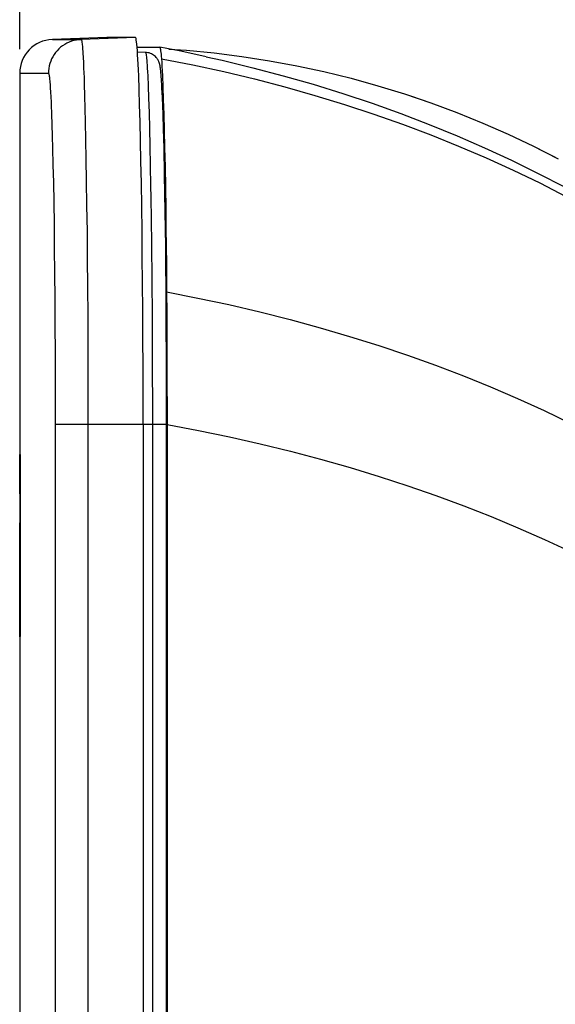
# Model space of a CAD drawing. Units: millimetres. Extents: x -141 to 89, y -78 to 94.
# Drawn here: x -141 to -130, y 57 to 77 of the extents above; entities that cross this region are included whole.
import ezdxf

# ---------------------------------------------------------------- set-up
doc = ezdxf.new("R2010")
doc.units = ezdxf.units.MM
doc.header["$LTSCALE"] = 16.335
doc.layers.get('0').update_dxf_attribs({"linetype": 'CONTINUOUS'})
for name, color, linetype in [('ASSI', 7, 'CONTINUOUS'), ('CURVE', 7, 'CONTINUOUS'), ('CURVE_SCR', 7, 'CONTINUOUS'), ('RACCORDO', 7, 'CONTINUOUS'), ('SUPERFICI', 7, 'CONTINUOUS')]:
    doc.layers.add(name, color=color, linetype=linetype)
doc.styles.get("Standard").update_dxf_attribs({"font": 'txt', "width": 0.8})
doc.dimstyles.new('DIMSTYLE_1', dxfattribs={"dimtxt": 3, "dimasz": 3, "dimexe": 1.5, "dimexo": 0.5, "dimgap": 0.75, "dimtad": 1, "dimtxsty": 'STANDARD', "dimblk": '_FILLED', "dimblk1": '_FILLED', "dimblk2": '_FILLED', "dimcen": 0.09, "dimazin": 2, "dimtfac": 1, "dimtofl": 0, "dimtmove": 0, "dimatfit": 3, "dimldrblk": '_FILLED', "dimfxl": 1, "dimtolj": 1, "dimarcsym": 0})

# ---------------------------------------------------------------- blocks, each defined once
blk = doc.blocks.new('_FILLED')
at = {"color": 0, "linetype": 'BYBLOCK'}
blk.add_solid([(0, 0), (-1, 0.3167), (-1, -0.3167)], dxfattribs=at)
blk = doc.blocks.new('*D0')
at = {"color": 7, "linetype": 'CONTINUOUS'}
for p, q in [((-140.756, 76.45), (-140.756, 91.231)), ((-117.256, 51.087), (-117.256, 91.231)), ((-140.756, 89.731), (-129.006, 89.731)), ((-117.256, 89.731), (-129.006, 89.731))]:
    blk.add_line(p, q, dxfattribs=at)
at = {"color": 7, "linetype": 'CONTINUOUS', "xscale": 3, "yscale": 3, "zscale": 3, "rotation": 180}
blk.add_blockref('_FILLED', (-140.756, 89.731), dxfattribs=at)
at = {"color": 7, "linetype": 'CONTINUOUS', "xscale": 3, "yscale": 3, "zscale": 3}
blk.add_blockref('_FILLED', (-117.256, 89.731), dxfattribs=at)

msp = doc.modelspace()

# ---------------------------------------------------------------- linework, layer by layer
at = {"layer": 'ASSI', "color": 7, "linetype": 'CONTINUOUS'}
for p, q in [((-138.956, 76.689), (-140.08, 76.649)), ((-140.08, 76.649), (-139.679, 76.649)), ((-139.679, 76.649), (-139.486, 76.649)), ((-138.361, 76.689), (-139.486, 76.649)), ((-138.361, 76.689), (-138.956, 76.689)), ((-138.328, 76.489), (-137.861, 76.489)), ((-138.317, 76.333), (-138.322, 76.416)), ((-137.669, 76.451), (-137.307, 76.427)), ((-136.899, 76.293), (-136.897, 76.293)), ((-140.756, 75.95), (-140.756, -25.811)), ((-138.285, 75.617), (-138.295, 75.896)), ((-137.805, 75.902), (-137.795, 75.672)), ((-138.275, 75.299), (-138.285, 75.617)), ((-137.795, 75.672), (-137.786, 75.406)), ((-137.786, 75.406), (-137.776, 75.106)), ((-132.8, 75.524), (-132.654, 75.476)), ((-132.654, 75.476), (-132.472, 75.415)), ((-132.472, 75.415), (-132.255, 75.339)), ((-138.266, 74.943), (-138.275, 75.299)), ((-138.257, 74.552), (-138.266, 74.943)), ((-137.776, 75.106), (-137.768, 74.773)), ((-137.768, 74.773), (-137.759, 74.409)), ((-138.248, 74.13), (-138.257, 74.552)), ((-137.759, 74.409), (-137.751, 74.015)), ((-130.134, 74.444), (-129.943, 74.349)), ((-129.943, 74.349), (-129.681, 74.214)), ((-138.24, 73.676), (-138.248, 74.13)), ((-137.751, 74.015), (-137.744, 73.595)), ((-138.233, 73.194), (-138.24, 73.676)), ((-137.744, 73.595), (-137.737, 73.149)), ((-138.226, 72.687), (-138.233, 73.194)), ((-138.221, 72.159), (-138.226, 72.687)), ((-137.728, 72.439), (-137.723, 71.942)), ((-138.216, 71.61), (-138.221, 72.159)), ((-137.723, 71.942), (-137.719, 71.428)), ((-138.212, 71.046), (-138.216, 71.61)), ((-137.719, 71.428), (-137.716, 70.988)), ((-138.209, 70.468), (-138.212, 71.046)), ((-137.716, 70.988), (-137.712, 70.31)), ((-138.206, 69.88), (-138.209, 70.468)), ((-137.712, 70.31), (-137.71, 69.617)), ((-138.205, 69.286), (-138.206, 69.88)), ((-137.71, 69.617), (-137.709, 68.921)), ((-138.204, 68.689), (-138.205, 69.286)), ((-137.709, 68.921), (-137.708, -25.811)), ((-138.204, 68.689), (-138.204, -25.811))]:
    msp.add_line(p, q, dxfattribs=at)
at = {"layer": 'ASSI', "color": 250, "linetype": 'CONTINUOUS'}
for p, q in [((-139.45, 76.365), (-139.444, 76.275)), ((-139.444, 76.275), (-139.439, 76.173)), ((-139.439, 76.173), (-139.434, 76.058)), ((-140.756, 75.95), (-140.161, 75.95)), ((-139.434, 76.058), (-139.426, 75.865)), ((-139.426, 75.865), (-139.421, 75.722)), ((-140.123, 75.651), (-140.117, 75.563)), ((-140.117, 75.563), (-140.112, 75.464)), ((-139.421, 75.722), (-139.414, 75.485)), ((-139.414, 75.485), (-139.407, 75.223)), ((-140.104, 75.296), (-140.097, 75.104)), ((-139.407, 75.223), (-139.4, 74.949)), ((-140.097, 75.104), (-140.089, 74.888)), ((-139.4, 74.949), (-139.392, 74.574)), ((-140.089, 74.888), (-140.082, 74.649)), ((-140.082, 74.649), (-140.076, 74.399)), ((-139.392, 74.574), (-139.385, 74.176)), ((-140.076, 74.399), (-140.068, 74.057)), ((-139.385, 74.176), (-139.378, 73.727)), ((-140.068, 74.057), (-140.06, 73.694)), ((-139.378, 73.727), (-139.371, 73.219)), ((-140.06, 73.694), (-140.053, 73.285)), ((-140.053, 73.285), (-140.046, 72.822)), ((-139.371, 73.219), (-139.364, 72.679)), ((-140.046, 72.822), (-140.04, 72.328)), ((-139.364, 72.679), (-139.359, 72.118)), ((-140.04, 72.328), (-140.034, 71.816)), ((-139.359, 72.118), (-139.354, 71.534)), ((-140.034, 71.816), (-140.03, 71.284)), ((-139.354, 71.534), (-139.35, 70.931)), ((-140.03, 71.284), (-140.026, 70.734)), ((-139.35, 70.931), (-139.347, 70.319)), ((-140.026, 70.734), (-140.023, 70.176)), ((-139.347, 70.319), (-139.345, 69.665)), ((-140.023, 70.176), (-140.021, 69.58)), ((-139.345, 69.665), (-139.345, 69.107)), ((-140.021, 69.58), (-140.02, 69.07)), ((-140.02, 69.07), (-140.02, -25.811)), ((-139.345, 69.107), (-139.344, -25.811)), ((-138.204, 68.689), (-140.02, 68.689)), ((-137.708, 68.689), (-137.061, 68.567))]:
    msp.add_line(p, q, dxfattribs=at)
for points in [[(-139.486, 76.649), (-139.537, 76.646), (-139.587, 76.638), (-139.637, 76.627), (-139.686, 76.612), (-139.734, 76.594), (-139.781, 76.573), (-139.825, 76.548), (-139.868, 76.519), (-139.909, 76.488), (-139.947, 76.454), (-139.982, 76.417), (-140.015, 76.378), (-140.045, 76.336), (-140.071, 76.293), (-140.095, 76.247), (-140.115, 76.2), (-140.131, 76.152), (-140.144, 76.102), (-140.154, 76.052), (-140.159, 76.001), (-140.161, 75.95)], [(-139.486, 76.649), (-139.483, 76.647), (-139.48, 76.641), (-139.477, 76.632), (-139.474, 76.619), (-139.471, 76.603), (-139.469, 76.584), (-139.466, 76.562), (-139.463, 76.537), (-139.46, 76.509), (-139.458, 76.478), (-139.455, 76.443), (-139.452, 76.406), (-139.45, 76.365)], [(-137.825, 76.251), (-137.179, 76.125), (-136.536, 75.985), (-135.9, 75.833), (-135.271, 75.669), (-134.65, 75.493), (-134.038, 75.306), (-133.435, 75.107), (-132.842, 74.898), (-132.257, 74.677), (-131.68, 74.445), (-131.112, 74.202), (-130.553, 73.947), (-130.002, 73.682), (-129.462, 73.405)], [(-136.897, 76.293), (-136.572, 76.22), (-135.935, 76.066), (-135.306, 75.9), (-134.686, 75.722), (-134.073, 75.531), (-133.47, 75.33), (-132.876, 75.117), (-132.29, 74.892), (-131.713, 74.656), (-131.145, 74.409), (-130.585, 74.151), (-130.034, 73.88), (-129.492, 73.599)], [(-140.161, 75.95), (-140.158, 75.947), (-140.155, 75.942), (-140.152, 75.934), (-140.15, 75.922), (-140.147, 75.908), (-140.144, 75.891), (-140.141, 75.87), (-140.139, 75.847), (-140.136, 75.822), (-140.133, 75.793), (-140.131, 75.762), (-140.128, 75.728), (-140.125, 75.691), (-140.123, 75.651)], [(-140.112, 75.464), (-140.107, 75.355), (-140.104, 75.296)], [(-137.719, 71.428), (-137.071, 71.303), (-136.428, 71.166), (-135.791, 71.018), (-135.163, 70.859), (-134.544, 70.69), (-133.933, 70.51), (-133.331, 70.321), (-132.74, 70.122), (-132.157, 69.912), (-131.582, 69.693), (-131.018, 69.464), (-130.461, 69.225), (-129.913, 68.975), (-129.375, 68.716)], [(-137.061, 68.567), (-136.418, 68.433), (-135.781, 68.289), (-135.153, 68.135), (-134.534, 67.971), (-133.923, 67.797), (-133.322, 67.614), (-132.731, 67.421), (-132.148, 67.218), (-131.574, 67.006), (-131.01, 66.785), (-130.454, 66.554), (-129.906, 66.313), (-129.368, 66.062)]]:
    msp.add_lwpolyline(points, dxfattribs=at)
at = {"layer": 'ASSI', "color": 7, "linetype": 'CONTINUOUS'}
for points in [[(-138.322, 76.416), (-138.328, 76.488), (-138.333, 76.549), (-138.339, 76.599), (-138.344, 76.638), (-138.35, 76.666), (-138.356, 76.683), (-138.361, 76.689)], [(-137.861, 76.488), (-137.857, 76.486), (-137.853, 76.477), (-137.849, 76.462), (-137.845, 76.441), (-137.841, 76.415), (-137.837, 76.383), (-137.833, 76.345), (-137.829, 76.301), (-137.825, 76.251)], [(-136.899, 76.293), (-137.425, 76.404), (-137.861, 76.488)], [(-137.307, 76.427), (-136.734, 76.371), (-136.163, 76.299), (-135.593, 76.21), (-135.027, 76.105), (-134.464, 75.984), (-133.905, 75.847), (-133.35, 75.693), (-132.8, 75.524)], [(-138.295, 75.896), (-138.301, 76.021), (-138.306, 76.136), (-138.311, 76.24), (-138.317, 76.333)], [(-137.825, 76.251), (-137.82, 76.178), (-137.815, 76.095), (-137.81, 76.004), (-137.805, 75.902)], [(-132.255, 75.339), (-131.715, 75.138), (-131.181, 74.922), (-130.654, 74.691), (-130.134, 74.444)], [(-137.737, 73.149), (-137.731, 72.681), (-137.728, 72.439)]]:
    msp.add_lwpolyline(points, dxfattribs=at)
msp.add_arc((-140.056, 75.95), 0.7, 92, 180, dxfattribs=at)
at = {"layer": 'CURVE', "color": 7, "linetype": 'CONTINUOUS'}
for p, q in [((-138.956, 76.689), (-140.08, 76.649)), ((-140.08, 76.649), (-139.679, 76.649)), ((-139.679, 76.649), (-139.486, 76.649)), ((-138.361, 76.689), (-139.486, 76.649)), ((-138.361, 76.689), (-138.956, 76.689)), ((-138.317, 76.333), (-138.322, 76.416)), ((-140.756, 75.95), (-140.756, -25.811)), ((-138.285, 75.617), (-138.295, 75.896)), ((-138.275, 75.299), (-138.285, 75.617)), ((-138.266, 74.943), (-138.275, 75.299)), ((-138.257, 74.552), (-138.266, 74.943)), ((-138.248, 74.13), (-138.257, 74.552)), ((-138.24, 73.676), (-138.248, 74.13)), ((-138.233, 73.194), (-138.24, 73.676)), ((-138.226, 72.687), (-138.233, 73.194)), ((-138.221, 72.159), (-138.226, 72.687)), ((-138.216, 71.61), (-138.221, 72.159)), ((-138.212, 71.046), (-138.216, 71.61)), ((-138.209, 70.468), (-138.212, 71.046)), ((-138.206, 69.88), (-138.209, 70.468)), ((-138.205, 69.286), (-138.206, 69.88)), ((-138.204, 68.689), (-138.205, 69.286)), ((-138.204, 68.689), (-138.204, -25.811))]:
    msp.add_line(p, q, dxfattribs=at)
at = {"layer": 'CURVE', "color": 250, "linetype": 'CONTINUOUS'}
for p, q in [((-139.45, 76.365), (-139.444, 76.275)), ((-139.444, 76.275), (-139.439, 76.173)), ((-139.439, 76.173), (-139.434, 76.058)), ((-140.756, 75.95), (-140.161, 75.95)), ((-139.434, 76.058), (-139.426, 75.865)), ((-139.426, 75.865), (-139.421, 75.722)), ((-140.123, 75.651), (-140.117, 75.563)), ((-140.117, 75.563), (-140.112, 75.464)), ((-139.421, 75.722), (-139.414, 75.485)), ((-139.414, 75.485), (-139.407, 75.223)), ((-140.104, 75.296), (-140.097, 75.104)), ((-139.407, 75.223), (-139.4, 74.949)), ((-140.097, 75.104), (-140.089, 74.888)), ((-139.4, 74.949), (-139.392, 74.574)), ((-140.089, 74.888), (-140.082, 74.649)), ((-140.082, 74.649), (-140.076, 74.399)), ((-139.392, 74.574), (-139.385, 74.176)), ((-140.076, 74.399), (-140.068, 74.057)), ((-139.385, 74.176), (-139.378, 73.727)), ((-140.068, 74.057), (-140.06, 73.694)), ((-139.378, 73.727), (-139.371, 73.219)), ((-140.06, 73.694), (-140.053, 73.285)), ((-140.053, 73.285), (-140.046, 72.822)), ((-139.371, 73.219), (-139.364, 72.679)), ((-140.046, 72.822), (-140.04, 72.328)), ((-139.364, 72.679), (-139.359, 72.118)), ((-140.04, 72.328), (-140.034, 71.816)), ((-139.359, 72.118), (-139.354, 71.534)), ((-140.034, 71.816), (-140.03, 71.284)), ((-139.354, 71.534), (-139.35, 70.931)), ((-140.03, 71.284), (-140.026, 70.734)), ((-139.35, 70.931), (-139.347, 70.319)), ((-140.026, 70.734), (-140.023, 70.176)), ((-139.347, 70.319), (-139.345, 69.665)), ((-140.023, 70.176), (-140.021, 69.58)), ((-139.345, 69.665), (-139.345, 69.107)), ((-140.021, 69.58), (-140.02, 69.07)), ((-140.02, 69.07), (-140.02, -25.811)), ((-139.345, 69.107), (-139.344, -25.811)), ((-138.204, 68.689), (-140.02, 68.689))]:
    msp.add_line(p, q, dxfattribs=at)
for points in [[(-139.486, 76.649), (-139.537, 76.646), (-139.587, 76.638), (-139.637, 76.627), (-139.686, 76.612), (-139.734, 76.594), (-139.781, 76.573), (-139.825, 76.548), (-139.868, 76.519), (-139.909, 76.488), (-139.947, 76.454), (-139.982, 76.417), (-140.015, 76.378), (-140.045, 76.336), (-140.071, 76.293), (-140.095, 76.247), (-140.115, 76.2), (-140.131, 76.152), (-140.144, 76.102), (-140.154, 76.052), (-140.159, 76.001), (-140.161, 75.95)], [(-139.486, 76.649), (-139.483, 76.647), (-139.48, 76.641), (-139.477, 76.632), (-139.474, 76.619), (-139.471, 76.603), (-139.469, 76.584), (-139.466, 76.562), (-139.463, 76.537), (-139.46, 76.509), (-139.458, 76.478), (-139.455, 76.443), (-139.452, 76.406), (-139.45, 76.365)], [(-140.161, 75.95), (-140.158, 75.947), (-140.155, 75.942), (-140.152, 75.934), (-140.15, 75.922), (-140.147, 75.908), (-140.144, 75.891), (-140.141, 75.87), (-140.139, 75.847), (-140.136, 75.822), (-140.133, 75.793), (-140.131, 75.762), (-140.128, 75.728), (-140.125, 75.691), (-140.123, 75.651)], [(-140.112, 75.464), (-140.107, 75.355), (-140.104, 75.296)]]:
    msp.add_lwpolyline(points, dxfattribs=at)
at = {"layer": 'CURVE', "color": 7, "linetype": 'CONTINUOUS'}
for points in [[(-138.322, 76.416), (-138.328, 76.488), (-138.333, 76.549), (-138.339, 76.599), (-138.344, 76.638), (-138.35, 76.666), (-138.356, 76.683), (-138.361, 76.689)], [(-138.295, 75.896), (-138.301, 76.021), (-138.306, 76.136), (-138.311, 76.24), (-138.317, 76.333)]]:
    msp.add_lwpolyline(points, dxfattribs=at)
msp.add_arc((-140.056, 75.95), 0.7, 92, 180, dxfattribs=at)
at = {"layer": 'CURVE_SCR', "color": 250, "linetype": 'CONTINUOUS'}
for p, q in [((-140.756, 68.064), (-140.753, 68.064)), ((-140.752, 68.068), (-140.75, 68.068)), ((-140.747, 68.068), (-140.744, 68.068)), ((-140.752, 67.123), (-140.756, 67.123)), ((-140.756, 64.298), (-140.756, 66.652)), ((-140.756, 66.652), (-140.752, 66.652)), ((-140.752, 66.652), (-140.752, 64.298)), ((-140.755, 65.901), (-140.755, 65.048)), ((-140.754, 65.901), (-140.755, 65.901)), ((-140.754, 65.048), (-140.754, 65.901)), ((-140.755, 65.048), (-140.754, 65.048)), ((-140.752, 64.298), (-140.756, 64.298)), ((-140.75, 64.307), (-140.752, 64.307)), ((-140.744, 64.307), (-140.747, 64.307))]:
    msp.add_line(p, q, dxfattribs=at)
for centre, major_axis, ratio, start_param, end_param in [((3359.244, 67.25), (0, 6087.978), 0.574904, 1.570662, 1.570796), ((3359.244, 74.579), (0, 4815.072), 0.726884, -4.711036, -4.710841), ((3359.244, 75.283), (0, 4807.708), 0.727998, -4.710888, -4.710497), ((3359.244, 77.016), (0, 4806.689), 0.728152, -4.710527, -4.710317), ((3359.244, 57.095), (0, 4806.689), 0.728152, 1.568513, 1.568724), ((3359.244, 55.355), (0, 4808.723), 0.727844, 1.568153, 1.568544), ((3359.244, 65.284), (0, 6087.877), 0.574913, 1.570494, 1.570796), ((3359.244, 57.092), (0, 4807.708), 0.727998, 1.568904, 1.569296), ((3359.244, 77.02), (0, 4808.723), 0.727844, -4.710136, -4.709745), ((3359.244, 55.357), (0, 4808.054), 0.727945, 1.568724, 1.568935), ((3359.244, 75.284), (0, 4808.054), 0.727945, -4.710317, -4.710106)]:
    msp.add_ellipse(centre, major_axis=major_axis, ratio=ratio, start_param=start_param, end_param=end_param, dxfattribs=at)
at = {"layer": 'RACCORDO', "color": 7, "linetype": 'CONTINUOUS'}
for p, q in [((-138.151, 76.381), (-138.32, 76.387)), ((-138.151, 76.381), (-138.151, 76.381)), ((-137.669, 76.451), (-137.307, 76.427)), ((-137.841, 76.021), (-137.843, 76.036)), ((-137.839, 76.005), (-137.841, 76.021)), ((-137.838, 75.989), (-137.839, 76.005)), ((-137.836, 75.971), (-137.838, 75.989)), ((-137.834, 75.953), (-137.836, 75.971)), ((-137.832, 75.933), (-137.834, 75.953)), ((-137.83, 75.902), (-137.832, 75.933)), ((-137.827, 75.868), (-137.83, 75.902)), ((-137.825, 75.832), (-137.827, 75.868)), ((-137.821, 75.78), (-137.825, 75.832)), ((-137.818, 75.722), (-137.821, 75.78)), ((-137.814, 75.643), (-137.818, 75.722)), ((-137.809, 75.556), (-137.814, 75.643)), ((-137.804, 75.439), (-137.809, 75.556)), ((-137.798, 75.286), (-137.804, 75.439)), ((-137.791, 75.088), (-137.798, 75.286)), ((-137.782, 74.804), (-137.791, 75.088)), ((-137.771, 74.404), (-137.782, 74.804)), ((-137.759, 73.851), (-137.771, 74.404)), ((-130.134, 74.444), (-129.621, 74.183)), ((-137.746, 73.093), (-137.759, 73.851)), ((-137.737, 72.37), (-137.746, 73.093)), ((-137.725, 71.128), (-137.737, 72.37)), ((-137.718, 69.655), (-137.725, 71.128)), ((-137.717, 68.689), (-137.718, 69.655)), ((-137.717, -25.811), (-137.717, 68.689))]:
    msp.add_line(p, q, dxfattribs=at)
at = {"layer": 'RACCORDO', "color": 250, "linetype": 'CONTINUOUS'}
for p, q in [((-138.093, 75.69), (-138.102, 75.895)), ((-138.083, 75.435), (-138.093, 75.69)), ((-138.074, 75.138), (-138.083, 75.435)), ((-138.065, 74.806), (-138.074, 75.138)), ((-138.057, 74.441), (-138.065, 74.806)), ((-138.049, 74.042), (-138.057, 74.441)), ((-138.031, 72.919), (-138.038, 73.39)), ((-138.025, 72.426), (-138.031, 72.919)), ((-138.018, 71.664), (-138.025, 72.426)), ((-138.013, 70.937), (-138.018, 71.664)), ((-138.009, 70.076), (-138.013, 70.937)), ((-138.006, 68.84), (-138.009, 70.076)), ((-137.717, 68.689), (-138.204, 68.689))]:
    msp.add_line(p, q, dxfattribs=at)
for points in [[(-138.102, 75.895), (-138.106, 75.981), (-138.111, 76.055), (-138.115, 76.119), (-138.119, 76.173), (-138.122, 76.219), (-138.126, 76.258), (-138.13, 76.291), (-138.133, 76.317), (-138.136, 76.339), (-138.139, 76.355), (-138.142, 76.367), (-138.145, 76.375), (-138.148, 76.38), (-138.151, 76.381)], [(-138.038, 73.39), (-138.041, 73.614), (-138.049, 74.042)], [(-138.007, -26.393), (-138.006, 68.84)]]:
    msp.add_lwpolyline(points, dxfattribs=at)
at = {"layer": 'RACCORDO', "color": 7, "linetype": 'CONTINUOUS'}
for points in [[(-137.843, 76.036), (-137.844, 76.043), (-137.845, 76.05), (-137.846, 76.057), (-137.847, 76.064), (-137.848, 76.071), (-137.849, 76.077), (-137.85, 76.084), (-137.851, 76.09), (-137.852, 76.096), (-137.853, 76.103), (-137.854, 76.109), (-137.856, 76.116), (-137.857, 76.122), (-137.859, 76.129), (-137.86, 76.136), (-137.862, 76.143), (-137.864, 76.15), (-137.867, 76.158), (-137.869, 76.166), (-137.873, 76.175), (-137.876, 76.185), (-137.881, 76.196), (-137.886, 76.207), (-137.893, 76.22), (-137.9, 76.234), (-137.91, 76.248), (-137.921, 76.263), (-137.934, 76.279), (-137.949, 76.295), (-137.966, 76.311), (-137.986, 76.325), (-138.007, 76.339), (-138.029, 76.351), (-138.053, 76.361), (-138.078, 76.37), (-138.104, 76.376), (-138.131, 76.38), (-138.151, 76.381)], [(-137.307, 76.427), (-136.734, 76.371), (-136.163, 76.299), (-135.593, 76.21), (-135.027, 76.105), (-134.464, 75.984), (-133.905, 75.847), (-133.35, 75.693), (-132.8, 75.524)], [(-132.8, 75.524), (-132.255, 75.339), (-131.715, 75.138), (-131.181, 74.922), (-130.654, 74.691), (-130.134, 74.444)]]:
    msp.add_lwpolyline(points, dxfattribs=at)
at = {"layer": 'SUPERFICI', "color": 7, "linetype": 'CONTINUOUS'}
for p, q in [((-138.328, 76.489), (-137.861, 76.489)), ((-136.899, 76.293), (-136.897, 76.293)), ((-137.805, 75.902), (-137.795, 75.672)), ((-137.795, 75.672), (-137.786, 75.406)), ((-137.786, 75.406), (-137.776, 75.106)), ((-137.776, 75.106), (-137.768, 74.773)), ((-137.768, 74.773), (-137.759, 74.409)), ((-137.759, 74.409), (-137.751, 74.015)), ((-137.751, 74.015), (-137.744, 73.595)), ((-137.744, 73.595), (-137.737, 73.149)), ((-137.728, 72.439), (-137.723, 71.942)), ((-137.723, 71.942), (-137.719, 71.428)), ((-137.719, 71.428), (-137.716, 70.988)), ((-137.716, 70.988), (-137.712, 70.31)), ((-137.712, 70.31), (-137.71, 69.617)), ((-137.71, 69.617), (-137.709, 68.921)), ((-137.709, 68.921), (-137.708, -25.811))]:
    msp.add_line(p, q, dxfattribs=at)
at = {"layer": 'SUPERFICI', "color": 250, "linetype": 'CONTINUOUS'}
msp.add_line((-137.708, 68.689), (-137.061, 68.567), dxfattribs=at)
at = {"layer": 'SUPERFICI', "color": 7, "linetype": 'CONTINUOUS'}
for points in [[(-137.861, 76.488), (-137.857, 76.486), (-137.853, 76.477), (-137.849, 76.462), (-137.845, 76.441), (-137.841, 76.415), (-137.837, 76.383), (-137.833, 76.345), (-137.829, 76.301), (-137.825, 76.251)], [(-136.899, 76.293), (-137.425, 76.404), (-137.861, 76.488)], [(-137.825, 76.251), (-137.82, 76.178), (-137.815, 76.095), (-137.81, 76.004), (-137.805, 75.902)], [(-137.737, 73.149), (-137.731, 72.681), (-137.728, 72.439)]]:
    msp.add_lwpolyline(points, dxfattribs=at)
at = {"layer": 'SUPERFICI', "color": 250, "linetype": 'CONTINUOUS'}
for points in [[(-137.825, 76.251), (-137.179, 76.125), (-136.536, 75.985), (-135.9, 75.833), (-135.271, 75.669), (-134.65, 75.493), (-134.038, 75.306), (-133.435, 75.107), (-132.842, 74.898), (-132.257, 74.677), (-131.68, 74.445), (-131.112, 74.202), (-130.553, 73.947), (-130.002, 73.682), (-129.462, 73.405)], [(-136.897, 76.293), (-136.572, 76.22), (-135.935, 76.066), (-135.306, 75.9), (-134.686, 75.722), (-134.073, 75.531), (-133.47, 75.33), (-132.876, 75.117), (-132.29, 74.892), (-131.713, 74.656), (-131.145, 74.409), (-130.585, 74.151), (-130.034, 73.88), (-129.492, 73.599)], [(-137.719, 71.428), (-137.071, 71.303), (-136.428, 71.166), (-135.791, 71.018), (-135.163, 70.859), (-134.544, 70.69), (-133.933, 70.51), (-133.331, 70.321), (-132.74, 70.122), (-132.157, 69.912), (-131.582, 69.693), (-131.018, 69.464), (-130.461, 69.225), (-129.913, 68.975), (-129.375, 68.716)], [(-137.061, 68.567), (-136.418, 68.433), (-135.781, 68.289), (-135.153, 68.135), (-134.534, 67.971), (-133.923, 67.797), (-133.322, 67.614), (-132.731, 67.421), (-132.148, 67.218), (-131.574, 67.006), (-131.01, 66.785), (-130.454, 66.554), (-129.906, 66.313), (-129.368, 66.062)]]:
    msp.add_lwpolyline(points, dxfattribs=at)

# ---------------------------------------------------------------- dimensions: what is measured, and where the dimension line sits
at = {"color": 7, "linetype": 'CONTINUOUS'}
dim = msp.add_linear_dim(base=(-140.756, 89.731), p1=(-117.256, 50.587), p2=(-140.756, 75.95), angle=180, dimstyle='DIMSTYLE_1', dxfattribs=at)
dim.commit()
dim.dimension.update_dxf_attribs({"geometry": '*D0', "text_midpoint": (-133.184, 89.731), "dimtype": 160})

doc.saveas('drawing.dxf')
